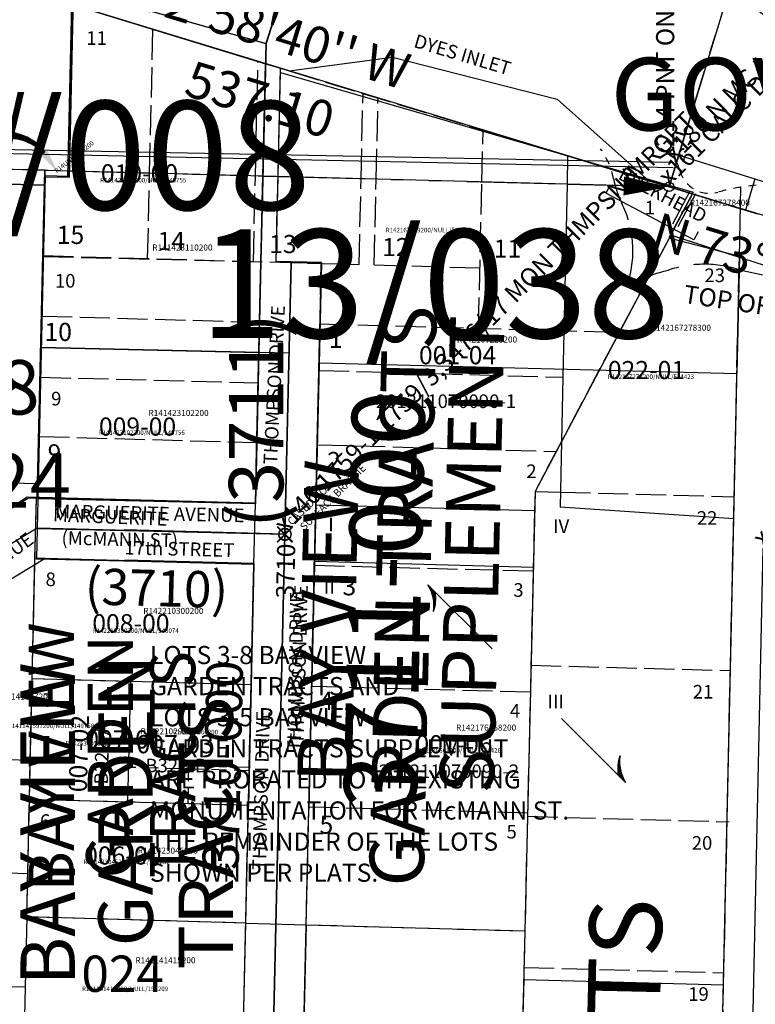
# Model space of a CAD drawing. Extents: x 1191141 to 1197503, y 210578 to 217034.
# Drawn here: x 1193524 to 1194011, y 215653 to 216305 of the extents above; entities that cross this region are included whole.
import ezdxf

# ---------------------------------------------------------------- set-up
doc = ezdxf.new("R2010")
doc.units = 0
doc.header["$LTSCALE"] = 50
doc.header["$MEASUREMENT"] = 0
for name, pattern in [('CENTER', [2, 1.25, -0.25, 0.25, -0.25]), ('EASEMENT', [0.3, 0.2, -0.1]), ('FEATURE', [0.8, 0.6, -0.2]), ('MEANDER', [0.7, 0.5, -0.2]), ('PLAT-LINE', [0.5, 0.4, -0.1]), ('SECTION', [2.5, 1.25, -0.25, 0.25, -0.25, 0.25, -0.25]), ('SHORELINE', [0.2, 0.1, -0.1]), ('TIDELAND', [0.4, 0.3, -0.1])]:
    doc.linetypes.add(name, pattern=pattern)
for name, color, linetype in [('13-038', 8, 'CONTINUOUS'), ('16-073', 22, 'CONTINUOUS'), ('17-052', 2, 'CONTINUOUS'), ('1913', 3, 'CONTINUOUS'), ('40-008', 12, 'CONTINUOUS'), ('BANK', 14, 'FEATURE'), ('BANK-TEXT', 14, 'CONTINUOUS'), ('DESC', 1, 'CONTINUOUS'), ('EASEMENT', 15, 'EASEMENT'), ('KEY-CONTROL', 14, 'CONTINUOUS'), ('KEY-TEXT', 15, 'CONTINUOUS'), ('LINK', 7, 'CONTINUOUS'), ('LITTORAL', 2, 'TIDELAND'), ('LITTORAL-IMP', 14, 'CONTINUOUS'), ('LITTORAL-TEXT', 7, 'CONTINUOUS'), ('MEANDER', 14, 'MEANDER'), ('MONUMENT', 5, 'CONTINUOUS'), ('NOTATION', 3, 'CONTINUOUS'), ('PARCEL-ID', 7, 'CONTINUOUS'), ('PERIPHERAL', 2, 'CONTINUOUS'), ('PLAT-BOUNDARY', 8, 'CONTINUOUS'), ('PLAT-LINE', 4, 'PLAT-LINE'), ('PROC-NO', 4, 'CONTINUOUS'), ('PROC-NO-ORIG', 40, 'CONTINUOUS'), ('RMM-CALCULATED-POSITION', 11, 'CONTINUOUS'), ('RMM-MONS', 3, 'CONTINUOUS'), ('ROW', 3, 'CONTINUOUS'), ('ROW-CL', 11, 'CONTINUOUS'), ('ROW-TEXT', 7, 'CONTINUOUS'), ('SHORELINE', 6, 'SHORELINE'), ('SHORT-PLAT', 9, 'CONTINUOUS'), ('SUB', 4, 'CONTINUOUS'), ('SUB-TEXT', 7, 'CONTINUOUS'), ('SURVEY', 7, 'CONTINUOUS'), ('SURVEY-VOL-PG', 7, 'CONTINUOUS'), ('SVY-MON', 4, 'CONTINUOUS'), ('TAX-LOT', 2, 'CONTINUOUS'), ('TIC', 7, 'CONTINUOUS'), ('TIC-TEXT', 7, 'CONTINUOUS'), ('WCMR14', 3, 'CONTINUOUS')]:
    doc.layers.add(name, color=color, linetype=linetype)
doc.styles.add('L0', font='simplex', dxfattribs={"oblique": 15})

# ---------------------------------------------------------------- blocks, each defined once
blk = doc.blocks.new('GMC')
at = {"layer": 'MONUMENT'}
blk.add_lwpolyline([(30, 0, 12.57, 1.26, 0), (3.14, 0.14, 1.26, 1.26, 0)], format="xyseb", dxfattribs=at)
blk.add_circle((0, 0), 3.14, dxfattribs=at)
blk = doc.blocks.new('WCMR14')
at = {"layer": 'WCMR14'}
blk.add_line((2364.33, 2614.6), (64.7, 2659.21), dxfattribs=at)
blk = doc.blocks.new('MON_RMM')
at = {"layer": 'TIC', "color": 3}
for p, q in [((5, -5), (-5, 5)), ((5, 5), (-5, -5))]:
    blk.add_line(p, q, dxfattribs=at)
blk.add_circle((0, 0), 4, dxfattribs=at)
blk = doc.blocks.new('FND')
at = {"layer": 'TIC'}
for p, q in [((50, -50), (-50, 50)), ((50, 50), (-50, -50))]:
    blk.add_line(p, q, dxfattribs=at)
blk.add_circle((0, 0), 40, dxfattribs=at)
blk = doc.blocks.new('13038')
at = {"layer": '13-038'}
for p, q in [((-10, 1261.7), (-10, 1387.29)), ((-10, 1387.29), (264.82, 1314.42)), ((264.82, 1314.42), (249.49, 1283.75)), ((249.49, 1283.75), (296.45, 1272.69)), ((296.45, 1272.69), (296.56, 1194.88)), ((-20, 1125.68), (-20, 1261.7)), ((0, 1261.7), (-10, 1261.7)), ((0, 1081.7), (0, 1261.7)), ((20, 1261.7), (0, 1261.7)), ((20, 1125.68), (20, 1261.7)), ((296.56, 1194.88), (20, 1195.7)), ((0, 0), (0, 1081.7))]:
    blk.add_line(p, q, dxfattribs=at)
at = {"layer": '13-038', "xscale": 0.1, "yscale": 0.1, "zscale": 0.1}
blk.add_blockref('FND', (0, 1081.7), dxfattribs=at)
at = {"layer": '13-038', "oblique": 15}
for s, rotation, p in [('DYES INLET', 344.64079, (77.22, 1406.26)), ('THOMPSON DRIVE', 88.4086, (-6.33, 1127.82))]:
    blk.add_text(s, height=9, rotation=rotation, dxfattribs=at).set_placement(p)
for s, p in [('MARGUERITE AVENUE', (-152.28, 1089.26)), ('(McMANN ST)', (-147.71, 1071.7))]:
    blk.add_text(s, height=9, dxfattribs=at).set_placement(p)
blk = doc.blocks.new('16073')
at = {"layer": '16-073'}
for p, q in [((-164, 4.26), (-224.41, -32.21)), ((0, 0), (-164, 4.26)), ((-25.22, -1096.67), (0, 0))]:
    blk.add_line(p, q, dxfattribs=at)
at = {"layer": '16-073', "xscale": 0.1, "yscale": 0.1, "zscale": 0.1}
blk.add_blockref('FND', (0, 0), dxfattribs=at)
at = {"layer": '16-073', "oblique": 15}
for s, height, rotation, p in [('SURFACE BRASSIE', 5, 45, (12.9, 2.37)), ('THOMPSON DRIVE', 9, 88.49232, (-12.62, -222.14))]:
    blk.add_text(s, height=height, rotation=rotation, dxfattribs=at).set_placement(p)
blk = doc.blocks.new('40008')
at = {"layer": '40-008'}
for p, q in [((2089.04, 292.03), (2030.91, 89.29)), ((1903.23, -2.62), (1902.7, 121.9)), ((1902.7, 121.9), (2030.91, 89.3)), ((2030.91, 89.29), (2031.53, -55.16)), ((2302.51, 14.56), (0, 0)), ((1887.23, -2.69), (1903.23, -2.62)), ((1887.71, -115.78), (1887.23, -2.69)), ((2031.53, -55.16), (2032.21, -215.16)), ((2051.53, -55.08), (2052.29, -235.08)), ((2071.53, -54.99), (2073.07, -416.19)), ((2051.78, -115.08), (1887.71, -115.78)), ((2032.21, -215.16), (1888.14, -215.78)), ((2052.29, -235.08), (1888.22, -235.78)), ((2052.29, -235.08), (2056.9, -1316.65)), ((2032.38, -255.16), (1888.31, -255.78)), ((2032.38, -255.16), (2033.06, -415.3))]:
    blk.add_line(p, q, dxfattribs=at)
at = {"layer": '40-008', "xscale": 0.1, "yscale": 0.1, "zscale": 0.1}
blk.add_blockref('FND', (2052.29, -235.08), dxfattribs=at)
at = {"layer": '40-008', "oblique": 15}
for s, height, rotation, p in [('CASED MON', 5, 45, (2056.68, -229.07)), ('MARGUERITE', 9, 359.35636, (1898.52, -230.48)), ('THOMPSON DRIVE', 9, 90, (2068.42, -373.41))]:
    blk.add_text(s, height=height, rotation=rotation, dxfattribs=at).set_placement(p)
blk = doc.blocks.new('LINK')
at = {"layer": 'LINK'}
for p, q in [((-92.5, 0), (-32.5, 0)), ((32.5, 0), (92.5, 0))]:
    blk.add_line(p, q, dxfattribs=at)
for centre, start, end in [((99.21, 24.25), 213.27926, 247.96758), ((98.77, 24.91), 215.01731, 252.18987), ((98.34, 25.51), 216.6236, 257.11173), ((100.79, 21.5), 206.32524, 235.25709), ((100.4, 22.26), 208.20044, 238.29977), ((100.05, 22.89), 209.78121, 241.03798), ((99.71, 23.46), 211.21432, 243.70075), ((100.95, 21.16), 205.50843, 233.98814), ((-98.34, -25.51), 36.62361, 77.11174), ((-98.77, -24.91), 35.01732, 72.18989), ((-99.21, -24.25), 33.27928, 67.96759), ((-100.05, -22.89), 29.78123, 61.03799), ((-100.4, -22.26), 28.20045, 58.29978), ((-100.79, -21.5), 26.32525, 55.2571), ((-100.95, -21.16), 25.50844, 53.98816), ((-99.71, -23.46), 31.21434, 63.70076)]:
    blk.add_arc(centre, 26.16, start, end, dxfattribs=at)
blk = doc.blocks.new('17052')
at = {"layer": '17-052'}
for p, q in [((-992.12, 1361.24), (-728.21, 1354.23)), ((-728.21, 1354.23), (-733.19, 1137.59)), ((-728.44, 1344.23), (-852.4, 1347.52)), ((-593.92, 31.65), (-567.62, 1175.34)), ((-588.58, 1133.84), (-587.63, 1175.34)), ((-554.72, 866.45), (-547.62, 1175.34)), ((-856.94, 1150.07), (-732.98, 1146.78)), ((-739.73, 1137.76), (-784.88, 1108.15)), ((-588.58, 1133.84), (-739.73, 1137.76)), ((-569.05, 1113.32), (-675.51, 1116.09)), ((-589.5, 1093.85), (-674.94, 1096.06)), ((-594.71, 867.35), (-589.5, 1093.85))]:
    blk.add_line(p, q, dxfattribs=at)
at = {"layer": '17-052', "xscale": 0.1, "yscale": 0.1, "zscale": 0.1}
blk.add_blockref('FND', (-569.05, 1113.32), dxfattribs=at)
at = {"layer": '17-052', "oblique": 15}
for s, rotation, p in [('MARGUERITE AVENUE', 36.36665, (-835.37, 1033.59)), ('17th STREET', 358.62814, (-675.42, 1099.88)), ('THOMPSON DRIVE', 88.96758, (-558.59, 969.62))]:
    blk.add_text(s, height=9, rotation=rotation, dxfattribs=at).set_placement(p)
blk = doc.blocks.new('RARC')
at = {"layer": 'PARCEL-ID', "linetype": 'Continuous'}
blk.add_line((-39.81, 26.34), (-38.97, 21.41), dxfattribs=at)
for centre, radius, start, end in [((-35.41, -7.34), 33.97, 37.11765, 97.44746), ((-34.82, -7.54), 33.42, 38.00735, 98.33716), ((-34.24, -7.74), 32.87, 38.92695, 99.25676), ((-33.66, -7.94), 32.33, 39.87748, 100.20729), ((-33.08, -8.14), 31.8, 40.85998, 101.18979), ((-32.49, -8.34), 31.28, 41.87547, 102.20529), ((-31.91, -8.53), 30.77, 42.92499, 103.2548)]:
    blk.add_arc(centre, radius, start, end, dxfattribs=at)
blk.add_solid([(-10.98, 11.31), (-6.72, 14.26), (0, 0)], dxfattribs=at)

msp = doc.modelspace()

# ---------------------------------------------------------------- linework, layer by layer
at = {"layer": 'BANK'}
for centre, radius, start, end in [((1193981.89, 216212.31), 66.37, 195.07372, 206.14017), ((1193858.4, 216151.71), 71.19, 344.67506, 26.14017), ((1193969.43, 216059.46), 80.95, 102.99052, 118.88582), ((1193976.92, 216068.22), 74.68, 72.54685, 110.12215), ((1194104.98, 216587.7), 460.53, 256.73673, 267.04683), ((1193929.23, 216132.3), 2.25, 164.67506, 299.26021)]:
    msp.add_arc(centre, radius, start, end, dxfattribs=at)
at = {"layer": 'EASEMENT'}
for p, q in [((1193675.67, 215807.85), (1193595.7, 215810.04)), ((1193635.16, 215785.95), (1193635.73, 215810.95)), ((1193675.72, 215809.85), (1193635.73, 215810.95))]:
    msp.add_line(p, q, dxfattribs=at)
at = {"layer": 'KEY-CONTROL'}
for p, q in [((1193953.47, 216194.11), (1192975.85, 216220.05)), ((1194240.01, 216106.72), (1193953.47, 216194.11))]:
    msp.add_line(p, q, dxfattribs=at)
at = {"layer": 'LITTORAL', "color": 4, "linetype": 'SECTION'}
msp.add_line((1193958.66, 216211.09), (1194014.48, 216393.75), dxfattribs=at)
at = {"layer": 'LITTORAL-IMP'}
for p, q in [((1193914.56, 216195.14), (1193911.76, 216189.84)), ((1193969.92, 216159.07), (1193911.76, 216189.84)), ((1193956, 216169.72), (1193967.54, 216191.54)), ((1193959.64, 216167.8), (1193971.19, 216189.62)), ((1193972.72, 216164.37), (1193969.92, 216159.07))]:
    msp.add_line(p, q, dxfattribs=at)
at = {"layer": 'MEANDER'}
msp.add_lwpolyline([(1193953.47, 216194.11), (1194240.01, 216106.72), (1194387.6, 215957.43), (1194494.44, 215899.72), (1195052.45, 216098.06), (1195376.97, 216037.79), (1195705.81, 216114.73), (1195843.27, 216132.23), (1196025.84, 216108.02), (1196199.83, 216097.07), (1196395.77, 216067.64), (1196569.65, 216002.86), (1196867.88, 215758.46), (1196936.27, 215696.16)], dxfattribs=at)
at = {"layer": 'NOTATION'}
for p, q in [((1193959.88, 216215.08), (1194010.31, 216199.3)), ((1194010.31, 216199.3), (1194004.03, 216178.69)), ((1194010.31, 216199.3), (1194040.98, 216189.71)), ((1193718.87, 215946.45), (1193863.63, 215942.39))]:
    msp.add_line(p, q, dxfattribs=at)
msp.add_lwpolyline([(1195187.38, 216177.99, 0.094068), (1194972.25, 216149.31, -0.175718), (1194326.86, 216167.24, -0.020671), (1194043.61, 216292.71, -0.058018), (1193982.66, 216332.15, 0.167923), (1193685.06, 216443.28, -0.130497), (1193365.95, 216536.49, 0.104273), (1193140.06, 216615.35, -0.0078), (1192867.57, 216654.79, -0.323637)], format="xyb", dxfattribs=at)
at = {"layer": 'PERIPHERAL', "color": 1}
for p, q in [((1193555.67, 216200.98), (1193558.28, 216314.63)), ((1193886.4, 216214.56), (1193940.18, 216198.16)), ((1193940.18, 216198.16), (1193953.47, 216194.11))]:
    msp.add_line(p, q, dxfattribs=at)
at = {"layer": 'PERIPHERAL', "color": 5}
for p, q in [((1193558.28, 216314.63), (1193686.42, 216275.55)), ((1193684.71, 216201.24), (1193686.42, 216275.55)), ((1193686.42, 216275.55), (1193696.35, 216272.52)), ((1193702.14, 216270.75), (1193770.5, 216279.85)), ((1193770.5, 216279.85), (1193879.41, 216252.13)), ((1193694.71, 216200.97), (1193696.35, 216272.52)), ((1193696.35, 216272.52), (1193702.14, 216270.75)), ((1193879.41, 216252.13), (1193940.18, 216198.16)), ((1193886.4, 216214.56), (1193886, 216195.9))]:
    msp.add_line(p, q, dxfattribs=at)
at = {"layer": 'PERIPHERAL', "color": 12, "linetype": 'PLAT-LINE'}
for p, q in [((1193609.74, 216203.23), (1193611.92, 216298.27)), ((1193679.71, 216201.37), (1193681.45, 216277.06)), ((1193749.69, 216199.52), (1193750.98, 216255.86)), ((1193759.68, 216199.25), (1193760.92, 216252.83)), ((1193829.66, 216197.39), (1193830.45, 216231.63))]:
    msp.add_line(p, q, dxfattribs=at)
at = {"layer": 'PERIPHERAL', "color": 4, "linetype": 'PLAT-LINE'}
msp.add_line((1193702.14, 216270.75), (1193886.4, 216214.56), dxfattribs=at)
at = {"layer": 'PERIPHERAL', "color": 14, "linetype": 'SHORELINE'}
for centre, radius, start, end in [((1193867.53, 216189.74), 50.2, 11.16766, 35.94827), ((1193981.89, 216212.31), 66.37, 191.16766, 195.07372)]:
    msp.add_arc(centre, radius, start, end, dxfattribs=at)
at = {"layer": 'PLAT-BOUNDARY'}
for p, q in [((1193558.28, 216314.63), (1193556.61, 216200.95)), ((1193968.97, 216189.38), (1193558.28, 216314.63)), ((1193540.62, 216201.35), (1193534.8, 215948.27)), ((1193556.61, 216200.95), (1193540.62, 216201.35)), ((1193954.62, 216162.21), (1193968.97, 216189.38)), ((1193954.59, 216162.22), (1193864.79, 215992.58)), ((1194143.21, 216100.83), (1193954.59, 216162.22)), ((1193864.79, 215992.58), (1193858.05, 215701.84)), ((1193528.41, 215711.09), (1193533.86, 215948.3)), ((1193533.86, 215948.3), (1193534.8, 215948.27)), ((1193534.8, 215948.27), (1193678.81, 215944.53)), ((1193673.35, 215707.02), (1193678.81, 215944.53)), ((1193673.35, 215707.02), (1193528.41, 215711.09)), ((1193673.35, 215707.02), (1193858.05, 215701.84)), ((1193858.05, 215701.84), (1193838.94, 214878.09))]:
    msp.add_line(p, q, dxfattribs=at)
at = {"layer": 'PLAT-LINE'}
for p, q in [((1193556.59, 216200.44), (1193556.69, 216204.64)), ((1193540.46, 216195.06), (1193540.59, 216200.81)), ((1193540.59, 216200.81), (1193556.59, 216200.44)), ((1193682.03, 216084.5), (1193684.71, 216201.24)), ((1193693.41, 216144.43), (1193694.71, 216200.97)), ((1193538, 216087.75), (1193540.46, 216195.06)), ((1193968.97, 216189.38), (1193954.59, 216162.22)), ((1193968.97, 216189.38), (1194040.49, 216167.57)), ((1193954.59, 216162.22), (1193882.29, 216025.64)), ((1194000.05, 216147.43), (1193954.59, 216162.22)), ((1193539.38, 216148.09), (1193683.41, 216144.48)), ((1193693.41, 216144.43), (1193723.4, 216143.68)), ((1193996.29, 215974.54), (1194000.05, 216147.43)), ((1193721.77, 216072.66), (1193723.4, 216143.68)), ((1193535.93, 215997.62), (1193538, 216087.75)), ((1193679.73, 215984.52), (1193682.03, 216084.5)), ((1193719.72, 215983.48), (1193721.77, 216072.66)), ((1193537.55, 216068.11), (1193681.57, 216064.5)), ((1193535.71, 215988.26), (1193535.93, 215997.62)), ((1193533.76, 215944), (1193534.78, 215988.28)), ((1193679.73, 215984.52), (1193535.71, 215988.26)), ((1193881.57, 215992.14), (1193996.6, 215989.07)), ((1193713.34, 215705.9), (1193719.72, 215983.48)), ((1193989.58, 215666.14), (1193996.29, 215974.54)), ((1193532.04, 215869.05), (1193533.76, 215944)), ((1193540.59, 215948.12), (1193533.86, 215948.3)), ((1193678.81, 215944.53), (1193540.59, 215948.12)), ((1193676.98, 215864.98), (1193678.81, 215944.53)), ((1193530.79, 215814.6), (1193532.04, 215869.05)), ((1193597.01, 215866.83), (1193532.03, 215868.56)), ((1193676.98, 215864.7), (1193597.01, 215866.83)), ((1193675.14, 215784.86), (1193676.98, 215864.98)), ((1193530.2, 215789.07), (1193530.79, 215814.6)), ((1193529.07, 215739.62), (1193530.2, 215789.07)), ((1193595.17, 215787.05), (1193530.2, 215788.83)), ((1193675.14, 215784.86), (1193595.17, 215787.05)), ((1193673.35, 215707.02), (1193675.14, 215784.86)), ((1193528.41, 215711.09), (1193529.07, 215739.62)), ((1193673.35, 215707.02), (1193528.41, 215711.09)), ((1193857.3, 215669.67), (1193856.52, 215635.86)), ((1193987.69, 215579.16), (1193989.58, 215666.14))]:
    msp.add_line(p, q, dxfattribs=at)
at = {"layer": 'PLAT-LINE', "color": 12}
for p, q in [((1193608.44, 216146.67), (1193609.74, 216203.23)), ((1193678.41, 216144.7), (1193679.71, 216201.37)), ((1193748.38, 216142.74), (1193749.69, 216199.52)), ((1193758.38, 216142.46), (1193759.68, 216199.25)), ((1193827.44, 216100.84), (1193829.66, 216197.39)), ((1193539.39, 216148.6), (1193748.38, 216142.74)), ((1193758.38, 216142.46), (1193828.35, 216140.5)), ((1193538.48, 216108.61), (1193682.49, 216104.57)), ((1193722.48, 216103.45), (1193920.54, 216097.9)), ((1193721.77, 216072.66), (1193883.22, 216068.13)), ((1193536.65, 216028.97), (1193680.66, 216024.93)), ((1193720.64, 216023.47), (1193878.8, 216019.04)), ((1193882.29, 216025.64), (1193864.79, 215992.58)), ((1193864.79, 215992.58), (1193864.49, 215979.73)), ((1193864.79, 215992.58), (1193881.57, 215992.14)), ((1193864.49, 215979.73), (1193863.63, 215942.39)), ((1193863.57, 215939.74), (1193718.8, 215943.5)), ((1193863.63, 215942.39), (1193863.57, 215939.74)), ((1193863.57, 215939.74), (1193862.13, 215877.61)), ((1193862.13, 215877.61), (1193861.71, 215859.77)), ((1193862.13, 215877.61), (1193993.94, 215874.1)), ((1193861.71, 215859.77), (1193716.96, 215863.63)), ((1193861.71, 215859.77), (1193859.86, 215779.81)), ((1193859.86, 215779.81), (1193715.13, 215783.77)), ((1193859.86, 215779.81), (1193859.81, 215777.64)), ((1193859.81, 215777.64), (1193858.05, 215701.84)), ((1193859.81, 215777.64), (1193993.24, 215774.08)), ((1193713.34, 215705.9), (1193858.05, 215701.84)), ((1193858.05, 215701.84), (1193857.49, 215677.67)), ((1193857.49, 215677.67), (1193857.3, 215669.67)), ((1193857.49, 215677.67), (1193989.76, 215674.14))]:
    msp.add_line(p, q, dxfattribs=at)
at = {"layer": 'ROW'}
for p, q in [((1193679.73, 215984.52), (1193686.42, 216275.55)), ((1193693.42, 216144.78), (1193696.35, 216272.52)), ((1193954.62, 216162.21), (1193968.97, 216189.38)), ((1194000.05, 216147.43), (1193954.62, 216162.21)), ((1193723.41, 216144.03), (1193693.42, 216144.78)), ((1193694.75, 214897.14), (1193723.41, 216144.03)), ((1193985.41, 215474.18), (1194000.05, 216147.43)), ((1193529.93, 215988.41), (1193463.4, 215948.23)), ((1193529.93, 215988.41), (1193679.73, 215984.52)), ((1193540.59, 215948.12), (1193484.07, 215913.99)), ((1193678.81, 215944.53), (1193540.59, 215948.12)), ((1193671.84, 215641.03), (1193678.81, 215944.53))]:
    msp.add_line(p, q, dxfattribs=at)
at = {"layer": 'ROW-CL'}
for p, q in [((1193535.26, 215968.27), (1193473.73, 215931.11)), ((1193699.27, 215964.01), (1193535.26, 215968.27)), ((1193674.07, 214867.71), (1193699.27, 215964.01)), ((1193992.04, 214858.79), (1194015.87, 215954.99))]:
    msp.add_line(p, q, dxfattribs=at)
at = {"layer": 'ROW-TEXT'}
for p, q in [((1193533.86, 215948.3), (1193534.78, 215988.28)), ((1193540.59, 215948.12), (1193533.86, 215948.3)), ((1193673.35, 215707.02), (1193713.34, 215705.9))]:
    msp.add_line(p, q, dxfattribs=at)
at = {"layer": 'SHORELINE', "color": 5}
for points in [[(1193958.66, 216211.09, -0.007443), (1193960.61, 216204.71, 0.41049), (1193985.83, 216190.59, -0.027643), (1194001.06, 216193.89, -0.027643)], [(1194001.06, 216193.89, -0.0358), (1194021.15, 216195.63, 0.034608), (1194041.14, 216197.32)]]:
    msp.add_lwpolyline(points, format="xyb", dxfattribs=at)
at = {"layer": 'SUB', "color": 7}
msp.add_line((1194210.25, 217034.46), (1193953.47, 216194.11), dxfattribs=at)
at = {"layer": 'SUB'}
msp.add_line((1193953.47, 216194.11), (1192975.85, 216220.05), dxfattribs=at)
at = {"layer": 'SUB-TEXT'}
msp.add_lwpolyline([(1193953.47, 216194.11, 0, 9, 0), (1193971.12, 216225.48, 0, 0, 0), (1194061.36, 216385.87, 0, 0, 0), (1194097.36, 216385.87, 0, 0, 0)], format="xyseb", dxfattribs=at)
at = {"layer": 'TAX-LOT', "color": 4, "linetype": 'SECTION'}
for p, q in [((1193953.47, 216194.11), (1193958.66, 216211.09)), ((1193540.69, 216205.06), (1193556.69, 216204.64)), ((1193556.69, 216204.64), (1193684.71, 216201.24)), ((1193684.71, 216201.24), (1193694.71, 216200.97)), ((1193694.71, 216200.97), (1193886, 216195.9)), ((1193886, 216195.9), (1193953.47, 216194.11))]:
    msp.add_line(p, q, dxfattribs=at)
at = {"layer": 'TAX-LOT'}
for p, q in [((1193540.69, 216205.06), (1193435.74, 216207.85)), ((1193540.59, 216200.81), (1193540.69, 216205.06)), ((1193540.46, 216195.06), (1193435.51, 216197.85)), ((1194000.05, 216147.43), (1194001.06, 216193.89)), ((1193535.93, 215997.62), (1193410.97, 216000.94)), ((1193529.93, 215988.41), (1193481.16, 215958.96)), ((1193535.71, 215988.26), (1193529.93, 215988.41)), ((1193533.76, 215944), (1193484.07, 215913.99)), ((1193530.79, 215814.6), (1193419.3, 215817.73)), ((1193529.07, 215739.62), (1193416.36, 215742.78)), ((1193527.53, 215664.63), (1193528.6, 215711.08)), ((1193671.84, 215641.03), (1193673.35, 215707.02)), ((1193713.34, 215705.9), (1193711.82, 215639.92)), ((1193527.53, 215664.63), (1193414.67, 215667.8)), ((1193527.08, 215645.09), (1193527.53, 215664.63))]:
    msp.add_line(p, q, dxfattribs=at)
at = {"layer": 'TAX-LOT', "color": 1}
for p, q in [((1193556.59, 216200.44), (1193556.69, 216204.64)), ((1193540.46, 216195.06), (1193540.59, 216200.81)), ((1193540.59, 216200.81), (1193556.59, 216200.44)), ((1193538, 216087.75), (1193540.46, 216195.06)), ((1193721.77, 216072.66), (1193723.4, 216143.68)), ((1193538, 216087.75), (1193682.03, 216084.44))]:
    msp.add_line(p, q, dxfattribs=at)
at = {"layer": 'TAX-LOT', "color": 5}
for p, q in [((1193682.03, 216084.5), (1193684.71, 216201.24)), ((1193693.41, 216144.43), (1193694.71, 216200.97)), ((1193886, 216195.9), (1193883.22, 216068.13)), ((1193693.41, 216144.43), (1193723.4, 216143.68)), ((1193996.29, 215974.54), (1194000.05, 216147.43)), ((1193535.93, 215997.62), (1193538, 216087.75)), ((1193679.73, 215984.52), (1193682.03, 216084.5)), ((1193719.72, 215983.48), (1193721.77, 216072.66)), ((1193883.22, 216068.13), (1193882.29, 216025.64)), ((1193882.29, 216025.64), (1193864.79, 215992.58)), ((1193882.29, 216025.64), (1193881.35, 215982.15)), ((1193535.71, 215988.26), (1193535.93, 215997.62)), ((1193679.73, 215984.52), (1193535.71, 215988.26)), ((1193864.79, 215992.58), (1193864.49, 215979.73)), ((1193713.34, 215705.9), (1193719.72, 215983.48)), ((1193864.49, 215979.73), (1193719.72, 215983.48)), ((1193996.29, 215974.54), (1193881.35, 215982.15)), ((1193989.58, 215666.14), (1193996.29, 215974.54)), ((1193532.04, 215869.05), (1193533.76, 215944)), ((1193540.59, 215948.12), (1193533.76, 215944)), ((1193678.81, 215944.53), (1193540.59, 215948.12)), ((1193676.98, 215864.98), (1193678.81, 215944.53)), ((1193530.79, 215814.6), (1193532.04, 215869.05)), ((1193597.01, 215866.83), (1193532.03, 215868.56)), ((1193597.01, 215866.83), (1193595.17, 215787.05)), ((1193676.98, 215864.7), (1193597.01, 215866.83)), ((1193675.14, 215784.86), (1193676.98, 215864.98)), ((1193530.2, 215789.07), (1193530.79, 215814.6)), ((1193529.07, 215739.62), (1193530.2, 215789.07)), ((1193595.17, 215787.05), (1193530.2, 215788.83)), ((1193675.14, 215784.86), (1193595.17, 215787.05)), ((1193673.35, 215707.02), (1193675.14, 215784.86)), ((1193528.41, 215711.09), (1193529.07, 215739.62)), ((1193673.35, 215707.02), (1193528.41, 215711.09)), ((1193857.3, 215669.67), (1193856.52, 215635.86)), ((1193857.3, 215669.67), (1193989.58, 215666.14)), ((1193987.69, 215579.16), (1193989.58, 215666.14))]:
    msp.add_line(p, q, dxfattribs=at)
at = {"layer": 'TAX-LOT', "color": 4}
msp.add_line((1193678.81, 215944.53), (1193679.73, 215984.52), dxfattribs=at)

# ---------------------------------------------------------------- block references
at = {"layer": 'LINK', "rotation": 315.005508676639}
msp.add_blockref('LINK', (1193859.35, 215865.45), dxfattribs=at)
at = {"layer": 'MONUMENT', "rotation": 178.8853849070017}
msp.add_blockref('GMC', (1193953.47, 216194.11), dxfattribs=at)
at = {"layer": 'PARCEL-ID'}
msp.add_blockref('RARC', (1193548.89, 216203.82), dxfattribs=at)
at = {"layer": 'SURVEY'}
for name, p, rotation in [('40008', (1191654.18, 216255.2), 358.4307179807019), ('40008', (1191654.14, 216254.89), 358.4393153737913), ('13038', (1193674.41, 214882.59), 358.6834820404562), ('17052', (1194268.35, 214851.04), 359.9984528049426), ('16073', (1193699.27, 215964.01), 0.0007042626789481058)]:
    msp.add_blockref(name, p, dxfattribs=dict(at, rotation=rotation))
at = {"layer": 'SURVEY', "linetype": 'CENTER', "xscale": 1.000096211786152, "yscale": 1.000096211786152, "zscale": 1.000096211786152, "rotation": 359.9961495461242}
msp.add_blockref('WCMR14', (1191590.29, 213595.48), dxfattribs=at)
at = {"layer": 'TIC-TEXT'}
msp.add_blockref('MON_RMM', (1193699.27, 215964.01), dxfattribs=at)

# ---------------------------------------------------------------- texts
at = {"layer": '1913', "oblique": 15}
msp.add_text('x180 N MC 14-24-1E SHL MAP(1913)', height=12.0001, rotation=45.00341, dxfattribs=at).set_placement((1193957.34, 216209.59))
at = {"layer": 'BANK-TEXT', "style": 'L0', "oblique": 15}
msp.add_text('TOP OF BANK', height=12, rotation=351.41355, dxfattribs=at).set_placement((1193962.45, 216117.43))
at = {"layer": 'DESC', "oblique": 15}
msp.add_text('x214 PNT ON PRT WSHNGTN MRNA CONDO VOL 3/128', height=12.0001, rotation=90.00341, dxfattribs=at).set_placement((1193956.94, 216212.41))
at = {"layer": 'KEY-CONTROL', "oblique": 15}
msp.add_text('GOV LOT 1', height=48, dxfattribs=at).set_placement((1193914.85, 216231.44))
at = {"layer": 'KEY-TEXT', "oblique": 15}
for s, height, rotation, p in [('GARDEN TRACTS', 36, 88.68348, (1193790.94, 215730.78)), ('(3711)', 36, 90, (1193698.23, 215968.35)), ('SUPPLEMENT', 36, 88.68348, (1193837.44, 215792.43)), ('BAY VIEW', 36, 88.68348, (1193743.42, 215799.51)), ('(3710)', 24, 358.5132, (1193566.62, 215917.88)), ('BAY VIEW', 36, 90, (1193560.27, 215665.71)), ('GARDEN', 36, 90, (1193611.82, 215691.49)), ('TRACTS', 36, 90, (1193664.9, 215676.32)), ("DALY'S GARDEN TRACTS", 48, 88.68348, (1193932.19, 214983.27))]:
    msp.add_text(s, height=height, rotation=rotation, dxfattribs=at).set_placement(p)
at = {"layer": 'LITTORAL-TEXT', "style": 'L0', "oblique": 15}
msp.add_text('BULKHEAD', height=9, rotation=332.11848, dxfattribs=at).set_placement((1193919.16, 216199.68))
at = {"layer": 'NOTATION', "oblique": 15}
for s, height, p in [('R142167278400', 4, (1193967.17, 216181.66)), ('LOTS 3-8 BAY VIEW', 12, (1193609.97, 215878.35)), ('GARDEN TRACTS AND', 12, (1193609.97, 215857.78)), ('LOTS 3-5 BAY VIEW', 12, (1193609.97, 215837.21)), ('GARDEN TRACTS SUPPLEMENT', 12, (1193609.97, 215816.64)), ('ARE PRORATED TO FIT EXISTING', 12, (1193609.97, 215796.07)), ('MONUMENTATION FOR McMANN ST.', 12, (1193609.97, 215775.5)), ('THE REMAINDER OF THE LOTS', 12, (1193609.97, 215754.92)), ('SHOWN PER PLATS.', 12, (1193609.97, 215734.35))]:
    msp.add_text(s, height=height, dxfattribs=at).set_placement(p)
at = {"layer": 'NOTATION', "style": 'L0', "oblique": 15}
for s, height, p in [('007-01', 12, (1193567.19, 215822.55)), ('R142210292200', 4, (1193603.69, 215831.88))]:
    msp.add_text(s, height=height, dxfattribs=at).set_placement(p)
at = {"layer": 'PARCEL-ID', "style": 'L0', "oblique": 15}
for s, height, p in [('010-00', 12, (1193577.48, 216197.03)), ('001-04', 12, (1193788, 216076.72)), ('022-01', 12, (1193913, 216066.88)), ('009-00', 12, (1193576.19, 216029.52)), ('008-00', 12, (1193571.81, 215899.39)), ('007-03', 12, (1193601.07, 215819.37)), ('001-06', 12, (1193785.65, 215819.32)), ('006-00', 12, (1193566.43, 215745.72)), ('024', 24, (1193564.61, 215661.52))]:
    msp.add_text(s, height=height, dxfattribs=at).set_placement(p)
msp.add_text('007-02', height=12, rotation=88.26316, dxfattribs=at).set_placement((1193568.13, 215793.43))
at = {"layer": 'PERIPHERAL', "color": 4, "linetype": 'PLAT-LINE', "oblique": 15}
msp.add_text('11', height=9, dxfattribs=at).set_placement((1193567.8, 216288.02))
at = {"layer": 'PLAT-BOUNDARY', "oblique": 15}
for s, height, rotation, p in [('GARDEN TRACTS', 36, 88.68348, (1193790.94, 215730.78)), ('SUPPLEMENT', 36, 88.68348, (1193837.44, 215792.43)), ('BAY VIEW', 36, 88.68348, (1193743.42, 215799.51)), ('BAY VIEW', 30, 90, (1193559.7, 215727.76)), ('GARDEN', 30, 90, (1193598.85, 215736.64)), ('TRACTS', 30, 90, (1193639.94, 215736.64)), ("DALY'S GARDEN TRACTS", 48, 88.68348, (1193932.19, 214983.27))]:
    msp.add_text(s, height=height, rotation=rotation, dxfattribs=at).set_placement(p)
at = {"layer": 'PLAT-LINE', "color": 12, "style": 'L0', "oblique": 15}
for s, height, p in [('1', 9, (1193937.42, 216175.85)), ('15', 12, (1193548.3, 216156.32)), ('14', 12, (1193615.03, 216152.28)), ('13', 12, (1193688.83, 216150.26)), ('12', 12, (1193763.64, 216148.24)), ('11', 12, (1193837.44, 216147.23)), ('10', 12, (1193540.16, 216092.12)), ('1', 12, (1193728.32, 216087.49)), ('9', 12, (1193542.24, 216011.78)), ('2', 12, (1193727.25, 216006.73)), ('2', 9, (1193859.04, 216001.44)), ('I', 9, (1193727.98, 215966.17)), ('22', 9, (1193971.87, 215970.52)), ('IV', 9, (1193876.75, 215965.04)), ('3', 12, (1193737.36, 215923.84)), ('II', 9, (1193725.09, 215924.85)), ('3', 9, (1193850.43, 215922.87)), ('21', 9, (1193969.21, 215855.55)), ('7', 9, (1193539.03, 215849.99)), ('4', 12, (1193722.19, 215848.03)), ('III', 9, (1193873.1, 215849.03)), ('4', 9, (1193848.19, 215842.9)), ('5', 12, (1193722.19, 215766.15)), ('5', 9, (1193845.94, 215762.94)), ('20', 9, (1193968.51, 215755.53)), ('19', 9, (1193966.19, 215655.56))]:
    msp.add_text(s, height=height, dxfattribs=at).set_placement(p)
at = {"layer": 'PLAT-LINE', "style": 'L0', "oblique": 15}
for s, p in [('23', (1193976.92, 216131.08)), ('10', (1193547.05, 216127.44)), ('9', (1193544.56, 216049.48)), ('8', (1193540.87, 215929.97)), ('6', (1193537.19, 215770.01))]:
    msp.add_text(s, height=9, dxfattribs=at).set_placement(p)
for s, height, p in [('3711-000', 48, (1193786.05, 215781.73)), ('3710-000', 24, (1193668.57, 215742.06))]:
    msp.add_text(s, height=height, rotation=88.75455, dxfattribs=at).set_placement(p)
at = {"layer": 'PROC-NO', "style": 'L0', "oblique": 15}
msp.add_text('R14UNK0019200', height=3, rotation=38.01032, dxfattribs=at).set_placement((1193548.26, 216203.02))
for s, height, p in [('R141423110200', 4, (1193611.54, 216151.96)), ('R142167278300', 4, (1193941.43, 216098.88)), ('R142167229200', 4, (1193813.16, 216091.1)), ('R141423102200', 4, (1193608.99, 216042.51)), ('R142210300200', 4, (1193605.55, 215911.56)), ('R141141597200', 4, (1193505.53, 215854.93)), ('R142176568200', 4, (1193812.53, 215834.34)), ('R142537066200', 3, (1193625.19, 215831.87)), ('R142537058200', 3, (1193554.23, 215824.46)), ('R141423045200', 4, (1193601.92, 215752.97)), ('R141141415200', 4, (1193600.33, 215680.38))]:
    msp.add_text(s, height=height, dxfattribs=at).set_placement(p)
at = {"layer": 'PROC-NO-ORIG', "style": 'L0', "oblique": 15}
for s, p in [('R141423110200/NULL/149755', (1193577, 216197)), ('R142167229200/NULL/544422', (1193766, 216164)), ('R142167278200/NULL/544423', (1193913, 216067)), ('R141423102200/NULL/149756', (1193576, 216030)), ('R142210300200/NULL/548074', (1193572, 215899)), ('R141141597200/NULL/149758', (1193516, 215836)), ('R142176568200/NULL/544426', (1193785.21, 215819.78)), ('R141423045200/NULL/151282', (1193566, 215746)), ('R141141415200/NULL/151209', (1193565, 215662))]:
    msp.add_text(s, height=3, dxfattribs=at).set_placement(p)
at = {"layer": 'RMM-CALCULATED-POSITION', "oblique": 15}
msp.add_text("x161 CALC'D N MC 14-24-1E PR FR N LN NW NW", height=12.0001, rotation=45.00341, dxfattribs=at).set_placement((1193953.47, 216194.11))
at = {"layer": 'RMM-MONS', "oblique": 15}
msp.add_text('x146 1759-1,1759/3,3476/17 MON THMPSN/MRGRT', height=12.0001, rotation=45.00341, dxfattribs=at).set_placement((1193699.27, 215964.01))
at = {"layer": 'ROW-TEXT', "oblique": 15}
msp.add_text('3710', height=12, rotation=88.68348, dxfattribs=at).set_placement((1193705.35, 215921.63))
at = {"layer": 'SHORT-PLAT', "style": 'L0', "oblique": 15}
for s, p in [('201211070090-1', (1193759.44, 216047.77)), ('B322-B', (1193606.92, 215806.73)), ('201211070090-2', (1193761.46, 215802.97))]:
    msp.add_text(s, height=9, dxfattribs=at).set_placement(p)
msp.add_text('B322-A', height=9, rotation=88.27623, dxfattribs=at).set_placement((1193582.03, 215798.53))
at = {"layer": 'SUB-TEXT', "oblique": 15}
for s, height, rotation, p in [("N 72%%D58'40'' W", 24, 342.97791, (1193571.13, 216321.32)), ('537.10', 24, 342.97791, (1193631.51, 216255.03)), ("N 88%%D28'46'' W", 36, 358.47958, (1193203.92, 216229.32)), ("N 73%%D02'24'' W", 24, 343.03996, (1193940.37, 216154.65))]:
    msp.add_text(s, height=height, rotation=rotation, dxfattribs=at).set_placement(p)
for s, p in [(' N 216220.0548', (1193193.28, 216043.49)), (' E 1192975.8524', (1193193.28, 215981.77))]:
    msp.add_text(s, height=36, dxfattribs=at).set_placement(p)
at = {"layer": 'SURVEY-VOL-PG', "color": 1, "oblique": 15}
for s, p in [('40/008', (1193405.46, 216178.89)), ('13/038', (1193642.91, 216094.01))]:
    msp.add_text(s, height=72, dxfattribs=at).set_placement(p)
at = {"layer": 'SVY-MON', "oblique": 15}
msp.add_text('x Cased mon 13/038', height=12, rotation=45, dxfattribs=at).set_placement((1194015.87, 215954.99))

doc.saveas('drawing.dxf')
